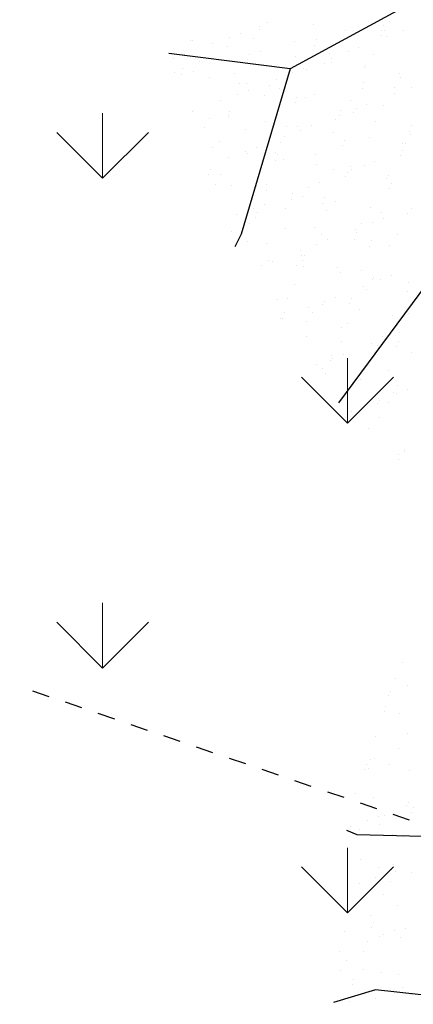
# Model space of a CAD drawing. Units: inches. Extents: x 376454 to 390032, y 979587 to 984807.
# Drawn here: x 377743 to 377746, y 982935 to 982941 of the extents above; entities that cross this region are included whole.
import ezdxf

# ---------------------------------------------------------------- set-up
doc = ezdxf.new("R2010")
doc.units = ezdxf.units.IN
doc.header["$LTSCALE"] = 0.009
doc.header["$MEASUREMENT"] = 0
doc.linetypes.add('DASHED2', pattern=[0.375, 0.25, -0.125])
doc.layers.add('E-LIGHT-LINE', color=3, linetype='Continuous')
doc.layers.add('TREE', color=3, linetype='Continuous')
doc.layers.add('TREES', color=84, linetype='Continuous', lineweight=5)

# ---------------------------------------------------------------- blocks, each defined once
blk = doc.blocks.new('P_TREE_14')
at = {"layer": 'TREE'}
for p, q in [((-298.8, 2002.5), (-298.8, 2002.5)), ((-209.1, 2007.3), (-209.1, 2007.3)), ((-189.9, 1988.7), (-198.5, 2017)), ((69.7, 1999.2), (69.7, 1999.2)), ((125.3, 2007.8), (125.3, 2007.8)), ((174, 1998.8), (174, 1998.8)), ((-226.1, 1434.8), (-189.9, 1988.7)), ((-204.1, 1984.4), (-204.1, 1984.4)), ((-125.8, 1974.4), (-125.8, 1974.4)), ((-59.7, 1971.8), (-59.7, 1971.8)), ((147.3, 1987.1), (147.3, 1987.1)), ((-293.8, 1955.5), (-293.8, 1955.5)), ((-230.4, 1964.5), (-230.4, 1964.5)), ((-19.6, 1964.2), (-19.6, 1964.2)), ((118.7, 1943.1), (118.7, 1943.1)), ((195.2, 1961.7), (195.2, 1961.7)), ((209.4, 1965.1), (209.4, 1965.1)), ((254.8, 1968.6), (254.8, 1968.6)), ((-383.1, 1920.5), (-383.1, 1920.5)), ((-248.6, 1920.6), (-248.6, 1920.6)), ((-244, 1937), (-244, 1937)), ((-221.9, 1932.3), (-221.9, 1932.3)), ((-108.7, 1924.8), (-108.7, 1924.8)), ((-80.9, 1928.9), (-80.9, 1928.9)), ((21.8, 1932.1), (21.8, 1932.1)), ((37.7, 1923.5), (37.7, 1923.5)), ((51.9, 1926.9), (51.9, 1926.9)), ((89.8, 1936.2), (89.8, 1936.2)), ((165.1, 1939.7), (165.1, 1939.7)), ((587.3, 1928.6), (587.3, 1928.6)), ((623.9, 1923.9), (623.9, 1923.9)), ((-657.3, 1911.8), (-657.3, 1911.8)), ((-599.6, 1893.7), (-599.6, 1893.7)), ((-521.7, 1907.9), (-521.7, 1907.9)), ((-428.9, 1901), (-428.9, 1901)), ((-198.4, 1895.9), (-198.4, 1895.9)), ((-94.5, 1901.5), (-94.5, 1901.5)), ((-38.8, 1904.9), (-38.8, 1904.9)), ((68.6, 1893.4), (68.6, 1893.4)), ((75.7, 1904.7), (75.7, 1904.7)), ((239.3, 1900.7), (239.3, 1900.7)), ((573.7, 1901.2), (573.7, 1901.2)), ((612.7, 1902.3), (612.7, 1902.3)), ((626.9, 1905.7), (626.9, 1905.7)), ((-472.2, 1881.1), (-472.2, 1881.1)), ((-374.2, 1865.7), (-374.2, 1865.7)), ((-279.5, 1865.5), (-279.5, 1865.5)), ((-196.4, 1866.7), (-196.4, 1866.7)), ((-119.9, 1885.2), (-119.9, 1885.2)), ((-105.7, 1888.7), (-105.7, 1888.7)), ((-101.1, 1878.4), (-101.1, 1878.4)), ((-74.4, 1890.1), (-74.4, 1890.1)), ((-13.3, 1865.3), (-13.3, 1865.3)), ((55, 1866), (55, 1866)), ((169.3, 1889.9), (169.3, 1889.9)), ((534.6, 1888.8), (534.6, 1888.8)), ((536.2, 1883.7), (536.2, 1883.7)), ((616.6, 1872), (616.6, 1872)), ((719.3, 1864.3), (719.3, 1864.3)), ((723.2, 1865.7), (723.2, 1865.7)), ((-287.8, 1860.9), (-287.8, 1860.9)), ((-277.4, 1847), (-277.4, 1847)), ((-263.3, 1850.4), (-263.3, 1850.4)), ((73.1, 1847.8), (73.1, 1847.8)), ((171.1, 1845.1), (171.1, 1845.1)), ((218, 1857.9), (218, 1857.9)), ((589.8, 1860.3), (589.8, 1860.3)), ((-103.1, 1836.4), (-103.1, 1836.4)), ((46.4, 1836.1), (46.4, 1836.1)), ((204.4, 1830.4), (204.4, 1830.4)), ((538.2, 1829.6), (538.2, 1829.6)), ((630, 1829.3), (630, 1829.3)), ((737.4, 1818.1), (737.4, 1818.1)), ((764.1, 1829.7), (764.1, 1829.7)), ((220.6, 1805.5), (220.6, 1805.5)), ((221.1, 1807.3), (221.1, 1807.3)), ((517, 1786.8), (517, 1786.8)), ((540.9, 1789.9), (540.9, 1789.9)), ((687.7, 1794.1), (687.7, 1794.1)), ((796.2, 1786.1), (796.2, 1786.1)), ((814.7, 1804.7), (814.7, 1804.7)), ((872.7, 1804.6), (872.7, 1804.6)), ((886.8, 1808.1), (886.8, 1808.1)), ((911.6, 1787.5), (911.6, 1787.5)), ((503.4, 1759.3), (503.4, 1759.3)), ((611.8, 1763.1), (611.8, 1763.1)), ((715.1, 1766.4), (715.1, 1766.4)), ((725.3, 1769.7), (725.3, 1769.7)), ((729.3, 1769.8), (729.3, 1769.8)), ((884.9, 1775.8), (884.9, 1775.8)), ((638.6, 1747.8), (638.6, 1747.8)), ((666.4, 1751.2), (666.4, 1751.2)), ((837.1, 1758.5), (837.1, 1758.5)), ((910, 1745.2), (910, 1745.2)), ((481, 1709.6), (481, 1709.6)), ((488.9, 1709.3), (488.9, 1709.3)), ((515.6, 1721), (515.6, 1721)), ((557.6, 1728.2), (557.6, 1728.2)), ((571.7, 1731.6), (571.7, 1731.6)), ((636.2, 1730.3), (636.2, 1730.3)), ((652.8, 1723.8), (652.8, 1723.8)), ((759.3, 1720.8), (759.3, 1720.8)), ((815.9, 1715.7), (815.9, 1715.7)), ((820.7, 1710.2), (820.7, 1710.2)), ((467.9, 1687.8), (467.9, 1687.8)), ((546.5, 1701.4), (546.5, 1701.4)), ((802.3, 1688.3), (802.3, 1688.3)), ((636.4, 1667.1), (636.4, 1667.1)), ((663.1, 1678.7), (663.1, 1678.7)), ((731.6, 1670.8), (731.6, 1670.8)), ((906.8, 1678.6), (906.8, 1678.6)), ((617.4, 1652.2), (617.4, 1652.2)), ((641.9, 1641.9), (641.9, 1641.9)), ((810.7, 1636.5), (810.7, 1636.5)), ((817.5, 1630.5), (817.5, 1630.5)), ((831.7, 1634), (831.7, 1634)), ((898.5, 1650.2), (898.5, 1650.2)), ((916, 1650.6), (916, 1650.6)), ((951.8, 1652.7), (951.8, 1652.7)), ((1054.3, 1636.3), (1054.3, 1636.3)), ((1114.8, 1644.6), (1114.8, 1644.6)), ((510.9, 1612.1), (510.9, 1612.1)), ((552.5, 1606.8), (552.5, 1606.8)), ((596.1, 1609.4), (596.1, 1609.4)), ((741, 1612), (741, 1612)), ((766.8, 1616.7), (766.8, 1616.7)), ((783.9, 1624.8), (783.9, 1624.8)), ((827, 1611.2), (827, 1611.2)), ((1100.7, 1626), (1100.7, 1626)), ((1101.3, 1617.2), (1101.3, 1617.2)), ((582.5, 1581.9), (582.5, 1581.9)), ((659.9, 1592.3), (659.9, 1592.3)), ((674.1, 1595.7), (674.1, 1595.7)), ((737.2, 1582.3), (737.2, 1582.3)), ((916.3, 1581.1), (916.3, 1581.1)), ((931.5, 1582.5), (931.5, 1582.5)), ((1011.4, 1591), (1011.4, 1591)), ((1201.9, 1594.1), (1201.9, 1594.1)), ((1250.7, 1581.6), (1250.7, 1581.6)), ((463.5, 1567.5), (463.5, 1567.5)), ((502.4, 1554.1), (502.4, 1554.1)), ((516.5, 1557.5), (516.5, 1557.5)), ((583.4, 1573.7), (583.4, 1573.7)), ((658.4, 1569.8), (658.4, 1569.8)), ((745.6, 1573.8), (745.6, 1573.8)), ((922.3, 1551.6), (922.3, 1551.6)), ((1105.7, 1552), (1105.7, 1552)), ((1158.5, 1552.6), (1158.5, 1552.6)), ((1196.1, 1566.5), (1196.1, 1566.5)), ((1235, 1571.1), (1235, 1571.1)), ((1249.2, 1574.6), (1249.2, 1574.6)), ((562.2, 1527.8), (562.2, 1527.8)), ((647.9, 1547.3), (647.9, 1547.3)), ((732, 1546.4), (732, 1546.4)), ((805.9, 1527.6), (805.9, 1527.6)), ((895.1, 1538.3), (895.1, 1538.3)), ((1065.8, 1545.6), (1065.8, 1545.6)), ((1077.4, 1532.9), (1077.4, 1532.9)), ((1079, 1540.3), (1079, 1540.3)), ((1091.6, 1536.3), (1091.6, 1536.3)), ((1106.7, 1531.5), (1106.7, 1531.5)), ((535.5, 1516.1), (535.5, 1516.1)), ((547.1, 1510.3), (547.1, 1510.3)), ((558.8, 1507.9), (558.8, 1507.9)), ((832.6, 1522.7), (832.6, 1522.7)), ((881.5, 1510.8), (881.5, 1510.8)), ((934, 1498.1), (934, 1498.1)), ((1000.9, 1514.3), (1000.9, 1514.3)), ((1044.5, 1502.7), (1044.5, 1502.7)), ((1215.2, 1510), (1215.2, 1510)), ((1226.5, 1498), (1226.5, 1498)), ((1253.2, 1509.7), (1253.2, 1509.7)), ((1291.5, 1506.9), (1291.5, 1506.9)), ((469.1, 1479), (469.1, 1479)), ((683, 1473.8), (683, 1473.8)), ((696.5, 1474.8), (696.5, 1474.8)), ((709.7, 1485.5), (709.7, 1485.5)), ((743.2, 1487.7), (743.2, 1487.7)), ((843.4, 1476.1), (843.4, 1476.1)), ((919.9, 1494.7), (919.9, 1494.7)), ((953.4, 1485.3), (953.4, 1485.3)), ((1017.7, 1492.1), (1017.7, 1492.1)), ((1030.9, 1475.3), (1030.9, 1475.3)), ((1202.1, 1471.9), (1202.1, 1471.9)), ((1364.7, 1474.5), (1364.7, 1474.5)), ((525.8, 1467.5), (525.8, 1467.5)), ((654.2, 1448.3), (654.2, 1448.3)), ((762.3, 1456.4), (762.3, 1456.4)), ((776.5, 1459.9), (776.5, 1459.9)), ((927.9, 1463.2), (927.9, 1463.2)), ((1194, 1467.2), (1194, 1467.2)), ((1374, 1455.8), (1374, 1455.8)), ((1386.8, 1447.4), (1386.8, 1447.4)), ((512.2, 1440.1), (512.2, 1440.1)), ((557.5, 1418.8), (557.5, 1418.8)), ((564.4, 1419.4), (564.4, 1419.4)), ((604.8, 1418.2), (604.8, 1418.2)), ((618.9, 1421.6), (618.9, 1421.6)), ((675.3, 1431.9), (675.3, 1431.9)), ((685.8, 1437.9), (685.8, 1437.9)), ((830.5, 1431.5), (830.5, 1431.5)), ((838.6, 1428.2), (838.6, 1428.2)), ((846, 1439.3), (846, 1439.3)), ((857.3, 1443.2), (857.3, 1443.2)), ((1100.9, 1443.1), (1100.9, 1443.1)), ((1113, 1432.5), (1113, 1432.5)), ((1180.4, 1439.8), (1180.4, 1439.8)), ((1337.4, 1435.2), (1337.4, 1435.2)), ((1343.5, 1431.7), (1343.5, 1431.7)), ((1351.5, 1438.7), (1351.5, 1438.7)), ((528.2, 1399.6), (528.2, 1399.6)), ((661.7, 1404.5), (661.7, 1404.5)), ((824.8, 1396.4), (824.8, 1396.4)), ((995.5, 1403.7), (995.5, 1403.7)), ((1004.8, 1401), (1004.8, 1401)), ((1023.3, 1403.6), (1023.3, 1403.6)), ((1179.8, 1397), (1179.8, 1397)), ((1194, 1400.5), (1194, 1400.5)), ((1248.4, 1400.8), (1248.4, 1400.8)), ((1260.8, 1416.7), (1260.8, 1416.7)), ((1297.5, 1412.3), (1297.5, 1412.3)), ((1329.9, 1404.2), (1329.9, 1404.2)), ((447.2, 1380), (447.2, 1380)), ((461.3, 1376.8), (461.3, 1376.8)), ((461.4, 1383.4), (461.4, 1383.4)), ((475.1, 1384.4), (475.1, 1384.4)), ((476.7, 1368.5), (476.7, 1368.5)), ((705, 1376.6), (705, 1376.6)), ((749.5, 1388.8), (749.5, 1388.8)), ((811.2, 1369), (811.2, 1369)), ((934, 1368.6), (934, 1368.6)), ((978.1, 1389.3), (978.1, 1389.3)), ((1103.3, 1378.5), (1103.3, 1378.5)), ((1144.9, 1368.2), (1144.9, 1368.2)), ((1208.4, 1373), (1208.4, 1373)), ((1479.4, 1368.7), (1479.4, 1368.7)), ((434.6, 1365.1), (434.6, 1365.1)), ((659.8, 1359.9), (659.8, 1359.9)), ((945.7, 1340.2), (945.7, 1340.2)), ((974.2, 1360.9), (974.2, 1360.9)), ((1022.2, 1358.8), (1022.2, 1358.8)), ((1036.4, 1362.2), (1036.4, 1362.2)), ((1118.7, 1344.1), (1118.7, 1344.1)), ((1125.6, 1347), (1125.6, 1347)), ((1152.3, 1358.7), (1152.3, 1358.7)), ((1392.8, 1352.8), (1392.8, 1352.8)), ((1396, 1358.5), (1396, 1358.5)), ((455.5, 1325.6), (455.5, 1325.6)), ((570.5, 1324.9), (570.5, 1324.9)), ((582.1, 1322.8), (582.1, 1322.8)), ((608.8, 1334.5), (608.8, 1334.5)), ((626.2, 1332.9), (626.2, 1332.9)), ((844.9, 1329.2), (844.9, 1329.2)), ((852.5, 1334.3), (852.5, 1334.3)), ((864.7, 1320.6), (864.7, 1320.6)), ((878.9, 1324), (878.9, 1324)), ((960.6, 1333.4), (960.6, 1333.4)), ((1123.7, 1325.3), (1123.7, 1325.3)), ((1294.4, 1332.6), (1294.4, 1332.6)), ((1299.8, 1316.5), (1299.8, 1316.5)), ((1303.8, 1313.4), (1303.8, 1313.4)), ((1520.8, 1319), (1520.8, 1319)), ((605, 1290.1), (605, 1290.1)), ((755.2, 1300.3), (755.2, 1300.3)), ((756.3, 1292.2), (756.3, 1292.2)), ((775.7, 1297.4), (775.7, 1297.4)), ((788.2, 1302), (788.2, 1302)), ((1000, 1292.1), (1000, 1292.1)), ((1029.3, 1309), (1029.3, 1309)), ((1110.1, 1297.9), (1110.1, 1297.9)), ((1273.1, 1304.8), (1273.1, 1304.8)), ((1273.2, 1289.8), (1273.2, 1289.8)), ((1439.7, 1299.4), (1439.7, 1299.4)), ((1443.9, 1297.1), (1443.9, 1297.1)), ((1453.9, 1302.8), (1453.9, 1302.8)), ((1488.2, 1293.2), (1488.2, 1293.2)), ((707.1, 1282.3), (707.1, 1282.3)), ((721.3, 1285.8), (721.3, 1285.8)), ((729.6, 1280.5), (729.6, 1280.5)), ((925.2, 1261.8), (925.2, 1261.8)), ((940.2, 1269.7), (940.2, 1269.7)), ((1214, 1284.5), (1214, 1284.5)), ((1259.6, 1262.3), (1259.6, 1262.3)), ((1282.2, 1261.1), (1282.2, 1261.1)), ((1296.3, 1264.6), (1296.3, 1264.6)), ((1363.2, 1280.8), (1363.2, 1280.8)), ((1420.6, 1262.5), (1420.6, 1262.5)), ((1447.3, 1274.2), (1447.3, 1274.2)), ((1124.7, 1249.5), (1124.7, 1249.5)), ((1147.5, 1249.8), (1147.5, 1249.8)), ((1205.7, 1242.6), (1205.7, 1242.6)), ((1399.1, 1253.8), (1399.1, 1253.8)), ((1422.6, 1254.2), (1422.6, 1254.2)), ((1309.4, 1224.9), (1309.4, 1224.9)), ((1409, 1226.8), (1409, 1226.8)), ((1568.1, 1220.2), (1568.1, 1220.2)), ((1572.1, 1218.7), (1572.1, 1218.7)), ((1583.5, 1233.6), (1583.5, 1233.6)), ((1594.8, 1231.9), (1594.8, 1231.9))]:
    blk.add_line(p, q, dxfattribs=at)
for points in [[(-50.9, 1168.1), (221.2, 1657), (217.7, 1901.8), (261.3, 2009.8)], [(586, 1617.3), (575.4, 1943.3)], [(16.6, 824.3), (399.5, 1033.7), (378.9, 1308.7), (586, 1617.3), (1037.2, 1706.3), (1072, 1720)], [(399.5, 1033.7), (815.9, 1015.5), (1460.2, 1405.5)]]:
    blk.add_lwpolyline(points, dxfattribs=at)
at = {"layer": 'TREES'}
for p, q in [((-393.4, 1972.6), (-393.4, 1972.6)), ((-379.8, 1982.9), (-379.8, 1982.9)), ((-369.4, 1974.6), (-369.4, 1974.6)), ((-365.6, 1986.3), (-365.6, 1986.3)), ((-537.4, 1944.7), (-537.4, 1944.7)), ((-523.2, 1948.1), (-523.2, 1948.1)), ((-456.3, 1964.3), (-456.3, 1964.3)), ((-396.2, 1962.9), (-396.2, 1962.9)), ((-613.9, 1926.1), (-613.9, 1926.1)), ((-578.4, 1936.5), (-578.4, 1936.5)), ((-567.6, 1940.7), (-567.6, 1940.7)), ((1032.4, 1733.5), (1032.4, 1733.5)), ((986.6, 1723), (986.6, 1723)), ((1005.4, 1685.6), (1005.4, 1685.6)), ((1056.1, 1688.4), (1056.1, 1688.4)), ((965.4, 1680.2), (965.4, 1680.2)), ((975.1, 1668.8), (975.1, 1668.8)), ((989.2, 1672.2), (989.2, 1672.2)), ((958.2, 1594.2), (958.2, 1594.2))]:
    blk.add_line(p, q, dxfattribs=at)

msp = doc.modelspace()

# ---------------------------------------------------------------- hatches: boundary and pattern name
at = {"layer": 'TREES'}
h = msp.add_hatch(dxfattribs=at)
h.set_pattern_fill('GRASS', color=256, scale=2, style=0)
h.set_pattern_definition([(90, (-172724.5942, -598147.7436), (-1.414213562, 1.414213562), [0.375, -2.453427126]), (45, (-172724.5942, -598147.7436), (-1.4142135624, 1.4142135624), [0.375, -1.625]), (135, (-172724.5942, -598147.7436), (-1.4142135624, -1.4142135624), [0.375, -1.625])])
edge = h.paths.add_edge_path()
edge.add_line((377755.8648, 982949.8984), (377754.1646, 982950.3366))
edge.add_arc((377751.4444, 982954.5319), 5, 255.691, 302.9594, ccw=False)
edge.add_line((377750.2087, 982949.687), (377740.1974, 982952.2405))
edge.add_arc((377741.4331, 982957.0854), 5, 207.7276, 255.691, ccw=False)
edge.add_line((377737.0073, 982954.7591), (377736.4328, 982954.9071))
edge.add_line((377736.4328, 982954.9071), (377735.9081, 982949.0681))
edge.add_line((377735.9081, 982949.0681), (377732.3125, 982949.3912))
edge.add_line((377732.3125, 982949.3912), (377732.1738, 982947.8475))
edge.add_line((377732.1738, 982947.8475), (377729.6417, 982948.075))
edge.add_line((377729.6417, 982948.075), (377727.4466, 982935.4042))
edge.add_line((377727.4466, 982935.4042), (377729.2731, 982935.0965))
edge.add_line((377729.2731, 982935.0965), (377729.0156, 982933.5681))
edge.add_line((377729.0156, 982933.5681), (377732.5754, 982932.9684))
edge.add_line((377732.5754, 982932.9684), (377731.299, 982925.3914))
edge.add_line((377731.299, 982925.3914), (377747.5384, 982921.1191))
edge.add_line((377747.5384, 982921.1191), (377749.5744, 982927.9798))
edge.add_line((377749.5744, 982927.9798), (377754.8479, 982926.5722))
edge.add_line((377754.8479, 982926.5722), (377758.7775, 982940.145))
edge.add_line((377758.7775, 982940.145), (377757.1056, 982940.5896))
edge.add_line((377757.1056, 982940.5896), (377757.5082, 982942.0864))
edge.add_line((377757.5082, 982942.0864), (377754.0333, 982943.0104))
edge.add_line((377754.0333, 982943.0104), (377755.8648, 982949.8984))

# ---------------------------------------------------------------- linework, layer by layer
at = {"layer": 'E-LIGHT-LINE', "linetype": 'DASHED2'}
msp.add_arc((377425.1107, 982000.7368), 989.134, 67.3830578, 71.2281138, dxfattribs=at)

# ---------------------------------------------------------------- block references
at = {"layer": 'TREES', "xscale": -0.0021656671496169, "yscale": 0.0021656672470272, "zscale": 0.0021656670928678, "rotation": 84.6357035998751}
for p in [(377748.5826, 982941.7597), (377749.6138, 982935.5887)]:
    msp.add_blockref('P_TREE_14', p, dxfattribs=at)

doc.saveas('drawing.dxf')
